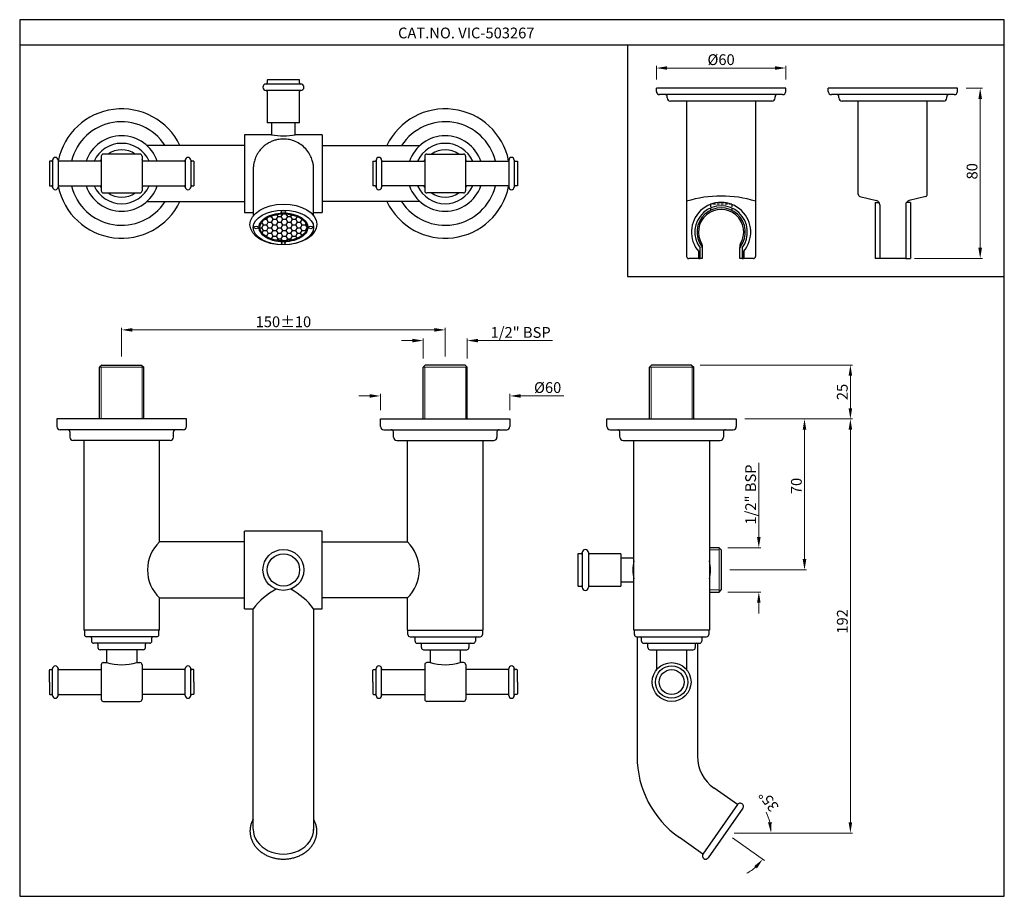
# Model space of a CAD drawing. Units: inches. Extents: x 2222 to 2679, y 340 to 746.
import ezdxf

# ---------------------------------------------------------------- set-up
doc = ezdxf.new("R2010")
doc.units = ezdxf.units.IN
doc.header["$MEASUREMENT"] = 0
doc.linetypes.add('HIDDEN2', pattern=[0.1875, 0.125, -0.0625])
doc.styles.get("Standard").update_dxf_attribs({"font": 'arial.ttf'})
doc.dimstyles.new('STANDARD$0', dxfattribs={"dimtxt": 5, "dimasz": 5, "dimexe": 1, "dimexo": 4, "dimgap": 1.2, "dimtad": 1, "dimzin": 12, "dimdsep": 46, "dimtxsty": 'Standard', "dimcen": 0, "dimclrd": 256, "dimclre": 256, "dimadec": 0, "dimazin": 0, "dimtfac": 1, "dimtofl": 0, "dimtmove": 0, "dimatfit": 1, "dimfxl": 1, "dimtolj": 1, "dimtzin": 0, "dimlwd": 9, "dimlwe": 9, "dimarcsym": 0})

# ---------------------------------------------------------------- blocks, each defined once
blk = doc.blocks.new('*D11')
at = {"lineweight": 9, "transparency": 16777216}
for p, q in [((2269.76, 590.2), (2269.76, 603.5)), ((2419.76, 590.2), (2419.76, 603.5)), ((2274.76, 602.5), (2414.76, 602.5))]:
    blk.add_line(p, q, dxfattribs=at)
at = {"transparency": 16777216}
for points in [[(2274.76, 603.34), (2274.76, 601.67), (2269.76, 602.5)], [(2414.76, 603.34), (2414.76, 601.67), (2419.76, 602.5)]]:
    blk.add_solid(points, dxfattribs=at)
at = {"layer": 'Defpoints', "color": 0, "transparency": 16777216}
for p in [(2419.76, 602.5), (2269.76, 586.2), (2419.76, 586.2)]:
    blk.add_point(p, dxfattribs=at)
at = {"color": 0, "transparency": 16777216, "insert": (2344.76, 606.26), "char_height": 5, "attachment_point": 5}
blk.add_mtext('\\A1;150%%P10', dxfattribs=at)
blk = doc.blocks.new('*D12')
at = {"lineweight": 9, "transparency": 16777216}
for p, q in [((2409.51, 589.2), (2409.51, 598.54)), ((2430.01, 589.2), (2430.01, 598.54)), ((2404.51, 597.54), (2399.51, 597.54)), ((2435.01, 597.54), (2469.46, 597.54))]:
    blk.add_line(p, q, dxfattribs=at)
at = {"transparency": 16777216}
for points in [[(2404.51, 598.37), (2404.51, 596.7), (2409.51, 597.54)], [(2435.01, 598.37), (2435.01, 596.7), (2430.01, 597.54)]]:
    blk.add_solid(points, dxfattribs=at)
at = {"layer": 'Defpoints', "color": 0, "transparency": 16777216}
for p in [(2430.01, 597.54), (2409.51, 585.2), (2430.01, 585.2)]:
    blk.add_point(p, dxfattribs=at)
at = {"color": 0, "transparency": 16777216, "insert": (2454.73, 601.32), "char_height": 5, "attachment_point": 5}
blk.add_mtext('\\A1;1/2" BSP', dxfattribs=at)
blk = doc.blocks.new('*D13')
at = {"lineweight": 9, "transparency": 16777216}
for p, q in [((2384.76, 571.87), (2379.76, 571.87)), ((2389.76, 565.2), (2389.76, 572.87)), ((2449.76, 565.2), (2449.76, 572.87)), ((2454.76, 571.87), (2474.75, 571.87))]:
    blk.add_line(p, q, dxfattribs=at)
at = {"transparency": 16777216}
for points in [[(2384.76, 572.7), (2384.76, 571.04), (2389.76, 571.87)], [(2454.76, 572.7), (2454.76, 571.04), (2449.76, 571.87)]]:
    blk.add_solid(points, dxfattribs=at)
at = {"layer": 'Defpoints', "color": 0, "transparency": 16777216}
for p in [(2449.76, 571.87), (2389.76, 561.2), (2449.76, 561.2)]:
    blk.add_point(p, dxfattribs=at)
at = {"color": 0, "transparency": 16777216, "insert": (2467.26, 575.76), "char_height": 5, "attachment_point": 5}
blk.add_mtext('\\A1;%%C60', dxfattribs=at)
blk = doc.blocks.new('*D14')
at = {"lineweight": 9, "transparency": 16777216}
for p, q in [((2558.73, 561.2), (2587.34, 561.2)), ((2586.34, 556.2), (2586.34, 496.2)), ((2551.73, 491.2), (2587.34, 491.2))]:
    blk.add_line(p, q, dxfattribs=at)
at = {"transparency": 16777216}
for points in [[(2585.5, 556.2), (2587.17, 556.2), (2586.34, 561.2)], [(2585.5, 496.2), (2587.17, 496.2), (2586.34, 491.2)]]:
    blk.add_solid(points, dxfattribs=at)
at = {"layer": 'Defpoints', "color": 0, "transparency": 16777216}
for p in [(2554.73, 561.2), (2547.73, 491.2), (2586.34, 491.2)]:
    blk.add_point(p, dxfattribs=at)
at = {"color": 0, "transparency": 16777216, "insert": (2582.58, 530.11), "char_height": 5, "attachment_point": 5, "rotation": 90}
blk.add_mtext('\\A1;70', dxfattribs=at)
blk = doc.blocks.new('*D15')
at = {"lineweight": 9, "transparency": 16777216}
for p, q in [((2565.16, 506.45), (2565.16, 540.89)), ((2550.73, 501.45), (2566.16, 501.45)), ((2550.73, 480.95), (2566.16, 480.95)), ((2565.16, 475.95), (2565.16, 470.95))]:
    blk.add_line(p, q, dxfattribs=at)
at = {"transparency": 16777216}
for points in [[(2564.33, 506.45), (2565.99, 506.45), (2565.16, 501.45)], [(2564.33, 475.95), (2565.99, 475.95), (2565.16, 480.95)]]:
    blk.add_solid(points, dxfattribs=at)
at = {"layer": 'Defpoints', "color": 0, "transparency": 16777216}
for p in [(2546.73, 501.45), (2546.73, 480.95), (2565.16, 480.95)]:
    blk.add_point(p, dxfattribs=at)
at = {"color": 0, "transparency": 16777216, "insert": (2561.37, 526.17), "char_height": 5, "attachment_point": 5, "rotation": 90}
blk.add_mtext('\\A1;1/2" BSP', dxfattribs=at)
blk = doc.blocks.new('*D16')
at = {"lineweight": 9, "transparency": 16777216}
for p, q in [((2558.73, 561.2), (2608.62, 561.2)), ((2607.62, 374.2), (2607.62, 556.2)), ((2553.73, 369.2), (2608.62, 369.2))]:
    blk.add_line(p, q, dxfattribs=at)
at = {"transparency": 16777216}
for points in [[(2606.78, 556.2), (2608.45, 556.2), (2607.62, 561.2)], [(2606.78, 374.2), (2608.45, 374.2), (2607.62, 369.2)]]:
    blk.add_solid(points, dxfattribs=at)
at = {"layer": 'Defpoints', "color": 0, "transparency": 16777216}
for p in [(2554.73, 561.2), (2607.62, 561.2), (2549.73, 369.2)]:
    blk.add_point(p, dxfattribs=at)
at = {"color": 0, "transparency": 16777216, "insert": (2603.87, 467.33), "char_height": 5, "attachment_point": 5, "rotation": 90}
blk.add_mtext('\\A1;192', dxfattribs=at)
blk = doc.blocks.new('*D17')
at = {"lineweight": 9, "transparency": 16777216}
for p, q in [((2553, 366.9), (2567.84, 356.5)), ((2553.73, 369.2), (2571.85, 369.2))]:
    blk.add_line(p, q, dxfattribs=at)
for start, end in [(13.5968, 27.1937), (297.7612, 311.3581)]:
    blk.add_arc((2549.73, 369.2), 21.12, start, end, dxfattribs=at)
at = {"transparency": 16777216}
for points in [[(2571.08, 374.26), (2569.43, 374.07), (2570.85, 369.2)], [(2563.06, 353.9), (2564.3, 352.79), (2567.02, 357.07)]]:
    blk.add_solid(points, dxfattribs=at)
at = {"layer": 'Defpoints', "color": 0, "transparency": 16777216}
for p in [(2509.3, 397.56), (2525.56, 369.2), (2549.73, 369.2), (2549.73, 369.2), (2569.11, 360.83)]:
    blk.add_point(p, dxfattribs=at)
at = {"color": 0, "transparency": 16777216, "insert": (2569.74, 383.97), "char_height": 5, "attachment_point": 5, "rotation": 126.4312}
blk.add_mtext('\\A1;35°', dxfattribs=at)
blk = doc.blocks.new('*D18')
at = {"lineweight": 9, "transparency": 16777216}
for p, q in [((2537.98, 586.2), (2608.62, 586.2)), ((2607.62, 581.2), (2607.62, 566.2)), ((2558.73, 561.2), (2608.62, 561.2))]:
    blk.add_line(p, q, dxfattribs=at)
at = {"transparency": 16777216}
for points in [[(2606.78, 581.2), (2608.45, 581.2), (2607.62, 586.2)], [(2606.78, 566.2), (2608.45, 566.2), (2607.62, 561.2)]]:
    blk.add_solid(points, dxfattribs=at)
at = {"layer": 'Defpoints', "color": 0, "transparency": 16777216}
for p in [(2533.98, 586.2), (2554.73, 561.2), (2607.62, 561.2)]:
    blk.add_point(p, dxfattribs=at)
at = {"color": 0, "transparency": 16777216, "insert": (2603.87, 573.7), "char_height": 5, "attachment_point": 5, "rotation": 90}
blk.add_mtext('\\A1;25', dxfattribs=at)
blk = doc.blocks.new('*D19')
at = {"lineweight": 9, "transparency": 16777216}
for p, q in [((2661.28, 714.58), (2668.79, 714.58)), ((2667.79, 640.58), (2667.79, 709.58)), ((2637.28, 635.58), (2668.79, 635.58))]:
    blk.add_line(p, q, dxfattribs=at)
at = {"transparency": 16777216}
for points in [[(2666.95, 709.58), (2668.62, 709.58), (2667.79, 714.58)], [(2666.95, 640.58), (2668.62, 640.58), (2667.79, 635.58)]]:
    blk.add_solid(points, dxfattribs=at)
at = {"layer": 'Defpoints', "color": 0, "transparency": 16777216}
for p in [(2657.28, 714.58), (2667.79, 714.58), (2633.28, 635.58)]:
    blk.add_point(p, dxfattribs=at)
at = {"color": 0, "transparency": 16777216, "insert": (2664.03, 676.04), "char_height": 5, "attachment_point": 5, "rotation": 90}
blk.add_mtext('\\A1;80', dxfattribs=at)
blk = doc.blocks.new('*D20')
at = {"lineweight": 9, "transparency": 16777216}
for p, q in [((2517.67, 718.58), (2517.67, 724.92)), ((2522.67, 723.92), (2572.67, 723.92)), ((2577.67, 718.58), (2577.67, 724.92))]:
    blk.add_line(p, q, dxfattribs=at)
at = {"transparency": 16777216}
for points in [[(2522.67, 724.75), (2522.67, 723.09), (2517.67, 723.92)], [(2572.67, 724.75), (2572.67, 723.09), (2577.67, 723.92)]]:
    blk.add_solid(points, dxfattribs=at)
at = {"layer": 'Defpoints', "color": 0, "transparency": 16777216}
for p in [(2577.67, 723.92), (2517.67, 714.58), (2577.67, 714.58)]:
    blk.add_point(p, dxfattribs=at)
at = {"color": 0, "transparency": 16777216, "insert": (2547.67, 727.81), "char_height": 5, "attachment_point": 5}
blk.add_mtext('\\A1;%%C60', dxfattribs=at)

msp = doc.modelspace()

# ---------------------------------------------------------------- hatches: boundary and pattern name
h = msp.add_hatch()
h.set_pattern_fill('HONEY', color=256, scale=12)
h.set_pattern_definition([(0, (0, 484.8924), (2.25, 1.2990381), [1.5, -3]), (120, (0, 484.8924), (-2.25, 1.2990381), [1.5, -3]), (60, (0, 484.8924), (5e-16, 2.5980762), [-3, 1.5])])
edge = h.paths.add_edge_path()
edge.add_ellipse((2344.763, 650.001), major_axis=(-10.875, 0), ratio=0.5735764, start_angle=0, end_angle=360)

# ---------------------------------------------------------------- linework, layer by layer
for p, q in [((2222.488, 734.724), (2678.977, 734.724)), ((2504.294, 734.724), (2504.294, 627.312)), ((2337.263, 718.251), (2337.263, 717.001)), ((2352.013, 718.501), (2337.513, 718.501)), ((2352.263, 717.001), (2352.263, 718.251)), ((2352.763, 716.501), (2336.763, 716.501)), ((2352.763, 713.501), (2336.763, 713.501)), ((2337.263, 713.001), (2337.263, 698.501)), ((2352.263, 698.501), (2352.263, 713.001)), ((2577.675, 714.584), (2517.675, 714.584)), ((2517.675, 713.084), (2517.675, 714.584)), ((2577.675, 713.084), (2577.675, 714.584)), ((2657.285, 714.584), (2597.285, 714.584)), ((2597.285, 713.084), (2597.285, 714.584)), ((2657.285, 713.084), (2657.285, 714.584)), ((2576.175, 711.584), (2519.175, 711.584)), ((2522.675, 710.084), (2522.675, 710.584)), ((2571.175, 708.584), (2524.175, 708.584)), ((2531.675, 708.584), (2531.675, 636.584)), ((2563.675, 708.584), (2563.675, 636.584)), ((2572.675, 710.084), (2572.675, 710.584)), ((2655.785, 711.584), (2598.785, 711.584)), ((2602.285, 710.084), (2602.285, 710.584)), ((2650.785, 708.584), (2603.785, 708.584)), ((2611.285, 665.368), (2611.285, 708.584)), ((2643.285, 665.368), (2643.285, 708.584)), ((2652.285, 710.084), (2652.285, 710.584)), ((2352.263, 698.501), (2337.263, 698.501)), ((2339.263, 698.501), (2339.263, 693.001)), ((2350.263, 693.001), (2350.263, 698.501)), ((2339.263, 693.001), (2326.763, 693.001)), ((2326.763, 693.001), (2326.763, 657.001)), ((2362.763, 693.001), (2350.263, 693.001)), ((2362.763, 693.001), (2362.763, 657.001)), ((2326.763, 688.001), (2281.478, 688.001)), ((2362.751, 688.001), (2408.036, 688.001)), ((2236.263, 680.751), (2236.263, 669.251)), ((2237.263, 680.751), (2236.263, 680.751)), ((2237.763, 681.251), (2237.763, 668.751)), ((2240.263, 681.251), (2240.263, 668.751)), ((2260.263, 680.751), (2240.763, 680.751)), ((2260.263, 683.001), (2260.263, 667.001)), ((2278.263, 684.001), (2261.263, 684.001)), ((2279.263, 683.001), (2279.263, 667.001)), ((2298.763, 680.751), (2279.263, 680.751)), ((2299.263, 681.251), (2299.263, 668.751)), ((2301.763, 681.251), (2301.763, 668.751)), ((2303.263, 680.751), (2302.263, 680.751)), ((2303.263, 680.751), (2303.263, 669.251)), ((2386.251, 680.751), (2386.251, 669.251)), ((2386.251, 680.751), (2387.251, 680.751)), ((2387.751, 681.251), (2387.751, 668.751)), ((2390.251, 681.251), (2390.251, 668.751)), ((2390.751, 680.751), (2410.251, 680.751)), ((2410.251, 683.001), (2410.251, 667.001)), ((2411.251, 684.001), (2428.251, 684.001)), ((2429.251, 683.001), (2429.251, 667.001)), ((2429.251, 680.751), (2448.751, 680.751)), ((2449.251, 681.251), (2449.251, 668.751)), ((2451.751, 681.251), (2451.751, 668.751)), ((2452.251, 680.751), (2453.251, 680.751)), ((2453.251, 680.751), (2453.251, 669.251)), ((2236.263, 669.251), (2237.263, 669.251)), ((2240.763, 669.251), (2260.263, 669.251)), ((2279.263, 669.251), (2298.763, 669.251)), ((2302.263, 669.251), (2303.263, 669.251)), ((2387.251, 669.251), (2386.251, 669.251)), ((2410.251, 669.251), (2390.751, 669.251)), ((2448.751, 669.251), (2429.251, 669.251)), ((2453.251, 669.251), (2452.251, 669.251)), ((2261.263, 666.001), (2278.263, 666.001)), ((2281.498, 662.001), (2326.763, 662.001)), ((2408.017, 662.001), (2362.751, 662.001)), ((2428.251, 666.001), (2411.251, 666.001)), ((2612.046, 664.397), (2619.762, 662.501)), ((2642.523, 664.397), (2634.807, 662.501)), ((2619.035, 661.596), (2619.035, 635.584)), ((2619.035, 661.596), (2620.995, 661.596)), ((2621.285, 660.558), (2621.285, 635.584)), ((2633.285, 660.558), (2633.285, 635.584)), ((2635.535, 661.596), (2633.575, 661.596)), ((2635.535, 661.596), (2635.535, 635.584)), ((2326.763, 657.001), (2330.763, 657.001)), ((2358.763, 657.001), (2362.763, 657.001)), ((2537.925, 635.584), (2537.925, 640.503)), ((2538.924, 641.778), (2538.925, 640.503)), ((2538.925, 640.503), (2538.925, 635.584)), ((2556.425, 641.778), (2556.425, 640.503)), ((2556.425, 635.584), (2556.425, 640.503)), ((2557.425, 640.503), (2557.425, 635.584)), ((2537.175, 635.584), (2532.675, 635.584)), ((2537.175, 638.968), (2537.175, 635.584)), ((2537.275, 635.584), (2537.275, 638.851)), ((2537.275, 635.584), (2537.925, 635.584)), ((2538.925, 635.584), (2537.925, 635.584)), ((2557.425, 635.584), (2556.425, 635.584)), ((2557.425, 635.584), (2558.075, 635.584)), ((2558.075, 638.851), (2558.075, 635.584)), ((2558.175, 638.968), (2558.175, 635.584)), ((2562.675, 635.584), (2558.175, 635.584)), ((2621.285, 635.584), (2619.035, 635.584)), ((2633.285, 635.584), (2621.285, 635.584)), ((2633.285, 635.584), (2635.535, 635.584)), ((2504.294, 627.312), (2678.977, 627.312)), ((2260.513, 586.201), (2259.513, 585.201)), ((2259.513, 561.201), (2259.513, 585.201)), ((2260.513, 586.201), (2279.013, 586.201)), ((2279.013, 586.201), (2280.013, 585.201)), ((2280.013, 561.201), (2280.013, 585.201)), ((2410.513, 586.201), (2409.513, 585.201)), ((2409.513, 561.201), (2409.513, 585.201)), ((2429.013, 586.201), (2410.513, 586.201)), ((2429.013, 586.201), (2430.013, 585.201)), ((2430.013, 561.201), (2430.013, 585.201)), ((2515.477, 586.201), (2514.477, 585.201)), ((2514.477, 561.201), (2514.477, 585.201)), ((2533.977, 586.201), (2515.477, 586.201)), ((2533.977, 586.201), (2534.977, 585.201)), ((2534.977, 561.201), (2534.977, 585.201)), ((2239.763, 561.201), (2239.763, 557.701)), ((2299.763, 561.201), (2239.763, 561.201)), ((2299.763, 557.701), (2299.763, 561.201)), ((2389.763, 557.701), (2389.763, 561.201)), ((2389.763, 561.201), (2449.763, 561.201)), ((2449.763, 561.201), (2449.763, 557.701)), ((2494.727, 557.701), (2494.727, 561.201)), ((2494.727, 561.201), (2554.727, 561.201)), ((2554.727, 561.201), (2554.727, 557.701)), ((2298.263, 556.201), (2241.263, 556.201)), ((2245.763, 555.201), (2245.763, 552.701)), ((2293.763, 552.701), (2293.763, 555.201)), ((2391.263, 556.201), (2448.263, 556.201)), ((2395.763, 552.701), (2395.763, 555.201)), ((2443.763, 555.201), (2443.763, 552.701)), ((2496.227, 556.201), (2553.227, 556.201)), ((2500.727, 552.701), (2500.727, 555.201)), ((2548.727, 555.201), (2548.727, 552.701)), ((2292.263, 551.201), (2247.263, 551.201)), ((2252.263, 551.201), (2252.263, 463.201)), ((2287.263, 504.201), (2287.263, 551.201)), ((2397.263, 551.201), (2442.263, 551.201)), ((2402.263, 504.201), (2402.263, 551.201)), ((2437.263, 551.201), (2437.263, 463.201)), ((2502.227, 551.201), (2547.227, 551.201)), ((2507.227, 463.201), (2507.227, 551.201)), ((2542.227, 551.201), (2542.227, 463.201)), ((2362.763, 509.201), (2326.763, 509.201)), ((2326.763, 473.201), (2326.763, 509.201)), ((2362.763, 473.201), (2362.763, 509.201)), ((2326.763, 504.201), (2287.263, 504.201)), ((2362.763, 504.201), (2402.263, 504.201)), ((2481.227, 498.451), (2481.227, 483.951)), ((2482.727, 498.701), (2481.477, 498.701)), ((2483.227, 499.201), (2483.227, 483.201)), ((2486.227, 499.201), (2486.227, 483.201)), ((2501.227, 498.701), (2486.727, 498.701)), ((2501.227, 498.701), (2501.227, 483.701)), ((2546.727, 501.451), (2542.228, 501.451)), ((2547.727, 500.451), (2546.727, 501.451)), ((2547.727, 500.451), (2547.727, 481.951)), ((2507.228, 496.701), (2501.227, 496.701)), ((2501.227, 485.701), (2507.228, 485.701)), ((2481.477, 483.701), (2482.727, 483.701)), ((2486.727, 483.701), (2501.227, 483.701)), ((2542.228, 480.951), (2546.727, 480.951)), ((2546.727, 480.951), (2547.727, 481.951)), ((2287.263, 478.201), (2326.763, 478.201)), ((2287.263, 463.201), (2287.263, 478.201)), ((2402.263, 478.201), (2362.763, 478.201)), ((2402.263, 463.201), (2402.263, 478.201)), ((2326.763, 473.201), (2330.763, 473.201)), ((2330.763, 370.922), (2330.763, 473.201)), ((2358.755, 473.212), (2358.755, 370.525)), ((2358.763, 473.201), (2362.763, 473.201)), ((2287.263, 463.201), (2252.263, 463.201)), ((2252.513, 463.201), (2252.513, 461.201)), ((2287.013, 461.201), (2287.013, 463.201)), ((2402.263, 463.201), (2437.263, 463.201)), ((2402.513, 461.201), (2402.513, 463.201)), ((2437.013, 463.201), (2437.013, 461.201)), ((2542.227, 463.201), (2507.227, 463.201)), ((2507.477, 461.201), (2507.477, 463.201)), ((2541.977, 463.201), (2541.977, 461.201)), ((2286.013, 460.201), (2253.513, 460.201)), ((2255.763, 459.701), (2255.763, 458.201)), ((2282.763, 457.201), (2256.763, 457.201)), ((2258.763, 456.701), (2258.763, 455.201)), ((2280.763, 455.201), (2280.763, 456.701)), ((2283.763, 458.201), (2283.763, 459.701)), ((2403.513, 460.201), (2436.013, 460.201)), ((2405.763, 458.201), (2405.763, 459.701)), ((2406.763, 457.201), (2432.763, 457.201)), ((2408.763, 455.201), (2408.763, 456.701)), ((2430.763, 456.701), (2430.763, 455.201)), ((2433.763, 459.701), (2433.763, 458.201)), ((2508.477, 460.201), (2540.977, 460.201)), ((2508.727, 460.194), (2508.728, 404.772)), ((2510.727, 458.201), (2510.727, 459.701)), ((2511.727, 457.201), (2537.727, 457.201)), ((2513.727, 455.201), (2513.727, 456.701)), ((2535.727, 456.701), (2535.727, 455.201)), ((2536.728, 457.199), (2536.728, 404.777)), ((2538.727, 459.701), (2538.727, 458.201)), ((2279.763, 454.201), (2259.763, 454.201)), ((2262.763, 454.201), (2262.763, 448.201)), ((2276.763, 454.201), (2276.763, 448.201)), ((2409.763, 454.201), (2429.763, 454.201)), ((2412.763, 454.201), (2412.763, 448.201)), ((2426.763, 454.201), (2426.763, 448.201)), ((2514.727, 454.201), (2534.727, 454.201)), ((2517.727, 454.201), (2517.727, 445.201)), ((2531.727, 445.204), (2531.727, 454.201)), ((2261.263, 448.201), (2262.763, 448.201)), ((2276.763, 448.201), (2278.263, 448.201)), ((2412.763, 448.201), (2411.263, 448.201)), ((2428.263, 448.201), (2426.763, 448.201)), ((2236.263, 439.201), (2236.263, 444.701)), ((2236.513, 444.951), (2237.263, 444.951)), ((2237.763, 432.951), (2237.763, 445.451)), ((2240.263, 445.451), (2240.263, 445.451)), ((2240.263, 432.951), (2240.263, 445.451)), ((2240.763, 444.951), (2260.263, 444.951)), ((2260.263, 447.201), (2260.263, 431.201)), ((2279.263, 447.201), (2279.263, 431.201)), ((2298.763, 444.951), (2279.263, 444.951)), ((2299.263, 445.451), (2299.263, 445.451)), ((2299.263, 432.951), (2299.263, 445.451)), ((2301.763, 432.951), (2301.763, 445.451)), ((2303.013, 444.951), (2302.263, 444.951)), ((2303.263, 439.201), (2303.263, 444.701)), ((2386.263, 439.201), (2386.263, 444.701)), ((2386.513, 444.951), (2387.263, 444.951)), ((2387.763, 432.951), (2387.763, 445.451)), ((2390.263, 445.451), (2390.263, 445.451)), ((2390.263, 432.951), (2390.263, 445.451)), ((2390.763, 444.951), (2410.263, 444.951)), ((2410.263, 447.201), (2410.263, 431.201)), ((2429.263, 447.201), (2429.263, 431.201)), ((2448.763, 444.951), (2429.263, 444.951)), ((2449.263, 445.451), (2449.263, 445.451)), ((2449.263, 432.951), (2449.263, 445.451)), ((2451.763, 432.951), (2451.763, 445.451)), ((2453.013, 444.951), (2452.263, 444.951)), ((2453.263, 439.201), (2453.263, 444.701)), ((2236.263, 439.201), (2236.263, 433.701)), ((2303.263, 439.201), (2303.263, 433.701)), ((2386.263, 439.201), (2386.263, 433.701)), ((2453.263, 439.201), (2453.263, 433.701)), ((2236.513, 433.451), (2237.263, 433.451)), ((2240.263, 432.951), (2240.263, 432.951)), ((2240.763, 433.451), (2260.263, 433.451)), ((2261.263, 430.201), (2278.263, 430.201)), ((2298.763, 433.451), (2279.263, 433.451)), ((2299.263, 432.951), (2299.263, 432.951)), ((2303.013, 433.451), (2302.263, 433.451)), ((2386.513, 433.451), (2387.263, 433.451)), ((2390.263, 432.951), (2390.263, 432.951)), ((2390.763, 433.451), (2410.263, 433.451)), ((2428.263, 430.201), (2411.263, 430.201)), ((2448.763, 433.451), (2429.263, 433.451)), ((2449.263, 432.951), (2449.263, 432.951)), ((2453.013, 433.451), (2452.263, 433.451)), ((2555.3, 382.39), (2544.392, 390.041)), ((2555.3, 382.39), (2539.24, 359.454)), ((2557.758, 380.669), (2541.697, 357.733)), ((2539.24, 359.454), (2528.325, 367.104))]:
    msp.add_line(p, q)
at = {"color": 3, "linetype": 'HIDDEN2', "ltscale": 10}
for p, q in [((2542.775, 660.834), (2542.775, 657.855)), ((2552.575, 660.834), (2542.775, 660.834)), ((2552.575, 660.834), (2552.575, 657.855))]:
    msp.add_line(p, q, dxfattribs=at)
at = {"lineweight": 5}
for p, q in [((2259.513, 585.201), (2280.013, 585.201)), ((2260.263, 561.201), (2260.263, 585.201)), ((2279.263, 561.201), (2279.263, 585.201)), ((2430.013, 585.201), (2409.513, 585.201)), ((2410.263, 561.201), (2410.263, 585.201)), ((2429.263, 561.201), (2429.263, 585.201)), ((2534.977, 585.201), (2514.477, 585.201)), ((2515.227, 561.201), (2515.227, 585.201)), ((2534.227, 561.201), (2534.227, 585.201)), ((2546.727, 500.451), (2542.228, 500.451)), ((2546.727, 501.451), (2546.727, 480.951)), ((2542.228, 481.951), (2546.727, 481.951))]:
    msp.add_line(p, q, dxfattribs=at)
msp.add_lwpolyline([(2222.488, 746.34), (2222.488, 339.849), (2678.977, 339.849), (2678.977, 746.34)], close=True)
for centre, radius in [((2344.763, 491.201), 9.5), ((2344.763, 491.201), 7.5), ((2524.727, 439.201), 9), ((2524.727, 439.201), 7.5), ((2524.727, 439.201), 5.75)]:
    msp.add_circle(centre, radius)
for centre, radius, start, end in [((2336.763, 717.001), 0.5, 270, 0), ((2337.513, 718.251), 0.25, 90, 180), ((2352.013, 718.251), 0.25, 0, 90), ((2352.763, 717.001), 0.5, 180, 270), ((2336.763, 715.001), 1.5, 90, 270), ((2336.763, 713.001), 0.5, 0, 90), ((2352.763, 713.001), 0.5, 90, 180), ((2352.763, 715.001), 1.5, 270, 90), ((2519.175, 713.084), 1.5, 180, 270), ((2576.175, 713.084), 1.5, 270, 0), ((2598.785, 713.084), 1.5, 180, 270), ((2655.785, 713.084), 1.5, 270, 0), ((2521.675, 710.584), 1, 0, 90), ((2524.175, 710.084), 1.5, 180, 270), ((2571.175, 710.084), 1.5, 270, 0), ((2573.675, 710.584), 1, 90, 180), ((2601.285, 710.584), 1, 0, 90), ((2603.785, 710.084), 1.5, 180, 270), ((2650.785, 710.084), 1.5, 270, 0), ((2653.285, 710.584), 1, 90, 180), ((2269.763, 675.001), 30, 25.67929, 168.55215), ((2419.751, 675.001), 30, 11.44785, 154.32071), ((2269.763, 675.001), 24, 32.79717, 166.13805), ((2419.751, 675.001), 24, 13.86195, 147.20283), ((2269.763, 675.001), 17.5, 19.18209, 160.81791), ((2344.763, 720.26), 27.808, 258.59307, 281.40693), ((2419.751, 675.001), 17.5, 19.18209, 160.81791), ((2269.763, 675.001), 14, 24.24971, 155.75029), ((2269.763, 675.001), 11, 54.9032, 125.0968), ((2419.751, 675.001), 14, 24.24971, 155.75029), ((2419.751, 675.001), 11, 54.9032, 125.0968), ((2237.263, 681.251), 0.5, 270, 0), ((2239.013, 681.251), 1.25, 0, 180), ((2240.763, 681.251), 0.5, 180, 270), ((2269.763, 675.001), 11.5, 145.70437, 150.00187), ((2261.263, 683.001), 1, 90, 180), ((2278.263, 683.001), 1, 0, 90), ((2269.763, 675.001), 11.5, 29.99812, 34.29562), ((2298.763, 681.251), 0.5, 270, 0), ((2300.513, 681.251), 1.25, 0, 180), ((2302.263, 681.251), 0.5, 180, 270), ((2387.251, 681.251), 0.5, 270, 0), ((2389.001, 681.251), 1.25, 0, 180), ((2390.751, 681.251), 0.5, 180, 270), ((2419.751, 675.001), 11.5, 145.70438, 150.00188), ((2411.251, 683.001), 1, 90, 180), ((2428.251, 683.001), 1, 0, 90), ((2419.751, 675.001), 11.5, 29.99813, 34.29563), ((2448.751, 681.251), 0.5, 270, 0), ((2450.501, 681.251), 1.25, 0, 180), ((2452.251, 681.251), 0.5, 180, 270), ((2237.263, 668.751), 0.5, 0, 90), ((2239.013, 668.751), 1.25, 180, 0), ((2240.763, 668.751), 0.5, 90, 180), ((2269.763, 675.001), 30, 191.44785, 334.32071), ((2269.763, 675.001), 24, 193.86195, 327.20283), ((2269.763, 675.001), 17.5, 199.18209, 340.81791), ((2269.763, 675.001), 14, 204.24971, 335.75029), ((2269.763, 675.001), 11.5, 210.00375, 214.30125), ((2261.263, 667.001), 1, 180, 270), ((2278.263, 667.001), 1, 270, 0), ((2269.763, 675.001), 11.5, 325.69875, 329.99625), ((2298.763, 668.751), 0.5, 0, 90), ((2300.513, 668.751), 1.25, 180, 0), ((2302.263, 668.751), 0.5, 90, 180), ((2387.251, 668.751), 0.5, 0, 90), ((2389.001, 668.751), 1.25, 180, 0), ((2390.751, 668.751), 0.5, 90, 180), ((2419.751, 675.001), 30, 205.67929, 348.55215), ((2419.751, 675.001), 24, 212.79717, 346.13805), ((2419.751, 675.001), 17.5, 199.18209, 340.81791), ((2419.751, 675.001), 14, 204.24971, 335.75029), ((2419.751, 675.001), 11.5, 210.00375, 214.30125), ((2411.251, 667.001), 1, 180, 270), ((2428.251, 667.001), 1, 270, 0), ((2419.751, 675.001), 11.5, 325.69875, 329.99625), ((2448.751, 668.751), 0.5, 0, 90), ((2450.501, 668.751), 1.25, 180, 0), ((2452.251, 668.751), 0.5, 90, 180), ((2269.763, 675.001), 11, 234.9032, 305.0968), ((2419.751, 675.001), 11, 234.9032, 305.0968), ((2547.675, 611.42), 53.163, 72.48477, 107.51523), ((2612.285, 665.368), 1, 180, 256.19441), ((2619.285, 660.558), 2, 0, 76.19441), ((2635.285, 660.558), 2, 103.80559, 180), ((2642.285, 665.368), 1, 283.80559, 0), ((2547.675, 647.846), 13.75, 319.14466, 220.85534), ((2547.675, 647.846), 12.206, 323.0171, 216.9829), ((2547.675, 647.846), 11.207, 323.0171, 216.9829), ((2547.675, 647.846), 10.5, 327.98422, 212.01578), ((2537.918, 641.746), 1.006, 1.83574, 32.0056), ((2557.431, 641.746), 1.006, 147.9944, 178.16426), ((2532.675, 636.584), 1, 180, 270), ((2562.675, 636.584), 1, 270, 0), ((2241.263, 557.701), 1.5, 180, 270), ((2298.263, 557.701), 1.5, 270, 0), ((2391.263, 557.701), 1.5, 180, 270), ((2448.263, 557.701), 1.5, 270, 0), ((2496.227, 557.701), 1.5, 180, 270), ((2553.227, 557.701), 1.5, 270, 0), ((2244.763, 555.201), 1, 0, 90), ((2247.263, 552.701), 1.5, 180, 270), ((2292.263, 552.701), 1.5, 270, 0), ((2294.763, 555.201), 1, 90, 180), ((2394.763, 555.201), 1, 0, 90), ((2397.263, 552.701), 1.5, 180, 270), ((2442.263, 552.701), 1.5, 270, 0), ((2444.763, 555.201), 1, 90, 180), ((2499.727, 555.201), 1, 0, 90), ((2502.227, 552.701), 1.5, 180, 270), ((2547.227, 552.701), 1.5, 270, 0), ((2549.727, 555.201), 1, 90, 180), ((2299.855, 491.201), 18.099, 134.08678, 225.91322), ((2389.671, 491.201), 18.099, 314.08678, 45.91322), ((2481.477, 498.451), 0.25, 90, 180), ((2482.727, 499.201), 0.5, 270, 0), ((2484.727, 499.201), 1.5, 0, 180), ((2486.727, 499.201), 0.5, 180, 270), ((2524.727, 491.201), 18, 166.46063, 193.53375), ((2524.727, 491.201), 18, 346.46625, 13.53937), ((2481.477, 483.951), 0.25, 180, 270), ((2355.623, 454.622), 31.036, 117.30753, 143.22783), ((2333.902, 454.622), 31.036, 36.77217, 62.69247), ((2482.727, 483.201), 0.5, 0, 90), ((2484.727, 483.201), 1.5, 180, 0), ((2486.727, 483.201), 0.5, 90, 180), ((2253.513, 461.201), 1, 180, 270), ((2286.013, 461.201), 1, 270, 0), ((2403.513, 461.201), 1, 180, 270), ((2436.013, 461.201), 1, 270, 0), ((2508.477, 461.201), 1, 180, 270), ((2540.977, 461.201), 1, 270, 0), ((2255.263, 459.701), 0.5, 0, 90), ((2256.763, 458.201), 1, 180, 270), ((2258.263, 456.701), 0.5, 0, 90), ((2281.263, 456.701), 0.5, 90, 180), ((2282.763, 458.201), 1, 270, 0), ((2284.263, 459.701), 0.5, 90, 180), ((2405.263, 459.701), 0.5, 0, 90), ((2406.763, 458.201), 1, 180, 270), ((2408.263, 456.701), 0.5, 0, 90), ((2431.263, 456.701), 0.5, 90, 180), ((2432.763, 458.201), 1, 270, 0), ((2434.263, 459.701), 0.5, 90, 180), ((2510.227, 459.701), 0.5, 0, 90), ((2511.727, 458.201), 1, 180, 270), ((2513.227, 456.701), 0.5, 0, 90), ((2536.227, 456.701), 0.5, 90, 180), ((2537.727, 458.201), 1, 270, 0), ((2539.227, 459.701), 0.5, 90, 180), ((2259.763, 455.201), 1, 180, 270), ((2279.763, 455.201), 1, 270, 0), ((2409.763, 455.201), 1, 180, 270), ((2429.763, 455.201), 1, 270, 0), ((2514.727, 455.201), 1, 180, 270), ((2534.727, 455.201), 1, 270, 0), ((2261.263, 447.201), 1, 90, 180), ((2269.763, 472.201), 25, 253.7398, 286.2602), ((2278.263, 447.201), 1, 0, 90), ((2411.263, 447.201), 1, 90, 180), ((2419.763, 472.201), 25, 253.7398, 286.2602), ((2428.263, 447.201), 1, 0, 90), ((2236.513, 444.701), 0.25, 90, 180), ((2237.263, 445.451), 0.5, 270, 0), ((2239.013, 445.451), 1.25, 0, 180), ((2240.763, 445.451), 0.5, 180, 270), ((2298.763, 445.451), 0.5, 270, 0), ((2300.513, 445.451), 1.25, 360, 180), ((2302.263, 445.451), 0.5, 180, 270), ((2303.013, 444.701), 0.25, 0, 90), ((2386.513, 444.701), 0.25, 90, 180), ((2387.263, 445.451), 0.5, 270, 0), ((2389.013, 445.451), 1.25, 0, 180), ((2390.763, 445.451), 0.5, 180, 270), ((2448.763, 445.451), 0.5, 270, 0), ((2450.513, 445.451), 1.25, 360, 180), ((2452.263, 445.451), 0.5, 180, 270), ((2453.013, 444.701), 0.25, 0, 90), ((2236.513, 433.701), 0.25, 180, 270), ((2303.013, 433.701), 0.25, 270, 0), ((2386.513, 433.701), 0.25, 180, 270), ((2453.013, 433.701), 0.25, 270, 0), ((2237.263, 432.951), 0.5, 360, 90), ((2239.013, 432.951), 1.25, 180, 0), ((2240.763, 432.951), 0.5, 90, 180), ((2261.263, 431.201), 1, 180, 270), ((2278.263, 431.201), 1, 270, 0), ((2298.763, 432.951), 0.5, 0, 90), ((2300.513, 432.951), 1.25, 180, 0), ((2302.263, 432.951), 0.5, 90, 180), ((2387.263, 432.951), 0.5, 360, 90), ((2389.013, 432.951), 1.25, 180, 0), ((2390.763, 432.951), 0.5, 90, 180), ((2411.263, 431.201), 1, 180, 270), ((2428.263, 431.201), 1, 270, 0), ((2448.763, 432.951), 0.5, 0, 90), ((2450.513, 432.951), 1.25, 180, 0), ((2452.263, 432.951), 0.5, 90, 180), ((2554.728, 404.772), 46, 180.00011, 234.97286), ((2554.728, 404.777), 18, 180, 234.95492), ((2556.529, 381.529), 1.5, 325, 145), ((2540.469, 358.593), 1.5, 145, 325)]:
    msp.add_arc(centre, radius, start, end)
for centre, major_axis, ratio in [((2344.763, 651.347), (15.5, 0.118), 0.6105907), ((2344.763, 650.001), (-14, 0), 0.5735764), ((2344.763, 657.256), (-1, 0), 0.5735764), ((2344.763, 650.001), (-10.875, 0), 0.5735764), ((2332.113, 650.001), (-1, 0), 0.5735764), ((2357.413, 650.001), (-1, 0), 0.5735764)]:
    msp.add_ellipse(centre, major_axis=major_axis, ratio=ratio)
at = {"extrusion": (0, 0, -1)}
msp.add_ellipse((2344.763, 642.745), major_axis=(-1, 0), ratio=0.5735764, dxfattribs=at)
for centre, major_axis, ratio, start_param, end_param in [((2537.925, 640.503), (1, 0), 0.9971576, 0, 0.6468418), ((2344.763, 370.922), (-14, 0), 0.819152, -0.0000982, 3.1415927)]:
    msp.add_ellipse(centre, major_axis=major_axis, ratio=ratio, start_param=start_param, end_param=end_param)
at = {"color": 155, "linetype": 'Continuous', "lineweight": 35}
msp.add_ellipse((2557.425, 640.503), major_axis=(1, 0), ratio=0.9971576, start_param=2.4947509, end_param=3.1415927, dxfattribs=at)
for points, knots in [([(2358.763, 655.365), (2358.763, 655.958), (2358.763, 658.002), (2358.763, 661.413), (2358.763, 665.555), (2358.763, 668.929), (2358.762, 671.612), (2358.761, 673.722), (2358.758, 675.295), (2358.754, 676.411), (2358.749, 677.173), (2358.739, 677.669), (2358.729, 677.995), (2358.673, 678.615), (2358.585, 679.267), (2358.423, 680.115), (2358.048, 681.541), (2357.239, 683.545), (2355.682, 685.934), (2353.535, 688.052), (2351.005, 689.645), (2348.323, 690.636), (2345.556, 691.069), (2343.173, 690.97), (2341.163, 690.564), (2339.509, 690.02), (2337.83, 689.214), (2336.24, 688.163), (2334.845, 686.936), (2333.703, 685.638), (2332.806, 684.334), (2332.126, 683.076), (2331.632, 681.905), (2331.287, 680.843), (2331.06, 679.912), (2330.922, 679.14), (2330.846, 678.544), (2330.8, 678.016), (2330.787, 677.691), (2330.779, 677.301), (2330.773, 676.727), (2330.769, 675.957), (2330.767, 674.963), (2330.765, 673.555), (2330.764, 671.587), (2330.763, 668.91), (2330.763, 665.542), (2330.763, 661.407), (2330.763, 657.996), (2330.763, 655.95), (2330.763, 655.354)], [0, 0, 0, 0, 0.0177361, 0.0611459, 0.1020786, 0.1403317, 0.1751922, 0.2066585, 0.2378726, 0.2648197, 0.2874588, 0.3085568, 0.3241008, 0.3314592, 0.3384462, 0.345782, 0.3541912, 0.3746345, 0.3984891, 0.423683, 0.4480165, 0.4713073, 0.4933712, 0.5163233, 0.5294027, 0.5436134, 0.5589257, 0.5749711, 0.5902276, 0.60437, 0.6173032, 0.6289795, 0.6393897, 0.6484717, 0.6562732, 0.6632835, 0.6701508, 0.6774496, 0.6901341, 0.7065761, 0.7274062, 0.746831, 0.7689248, 0.79367, 0.8249984, 0.859747, 0.8979141, 0.9387845, 0.9821597, 1, 1, 1, 1]), ([(2333.463, 650.001), (2333.463, 649.501), (2333.557, 649.002), (2333.923, 648.04), (2334.194, 647.576), (2335.287, 646.206), (2336.386, 645.399), (2339.059, 644.153), (2340.633, 643.714), (2343.953, 643.281), (2345.695, 643.286), (2349.007, 643.74), (2350.573, 644.189), (2353.223, 645.453), (2354.308, 646.267), (2355.501, 647.806), (2355.82, 648.457), (2356.116, 649.804), (2356.09, 650.498), (2355.695, 651.831), (2355.329, 652.47), (2354.316, 653.64), (2353.668, 654.172), (2351.818, 655.301), (2350.496, 655.825), (2347.606, 656.516), (2346.039, 656.684), (2342.92, 656.639), (2341.37, 656.425), (2338.542, 655.649), (2337.266, 655.087), (2335.199, 653.689), (2334.406, 652.853), (2333.627, 651.314), (2333.463, 650.658), (2333.463, 650.001)], [0, 0, 0, 0, 0.2146667, 0.2146667, 0.4293335, 0.4293335, 0.8880972, 0.8880972, 1.346861, 1.346861, 1.8056248, 1.8056248, 2.2643886, 2.2643886, 2.7231524, 2.7231524, 3.0163914, 3.0163914, 3.3096304, 3.3096304, 3.6028694, 3.6028694, 3.8961083, 3.8961083, 4.3169908, 4.3169908, 4.7378732, 4.7378732, 5.1587556, 5.1587556, 5.579638, 5.579638, 6.0005205, 6.0005205, 6.2831853, 6.2831853, 6.2831853, 6.2831853]), ([(2330.751, 375.615), (2330.716, 375.553), (2330.419, 375.016), (2329.943, 373.974), (2329.489, 372.45), (2329.257, 370.895), (2329.25, 369.331), (2329.466, 367.781), (2329.9, 366.266), (2330.547, 364.808), (2331.396, 363.425), (2332.438, 362.137), (2333.657, 360.962), (2335.038, 359.916), (2336.559, 359.016), (2338.201, 358.275), (2339.937, 357.703), (2341.744, 357.309), (2343.596, 357.099), (2345.465, 357.075), (2347.325, 357.239), (2349.149, 357.589), (2350.911, 358.119), (2352.586, 358.824), (2354.148, 359.694), (2355.575, 360.716), (2356.844, 361.877), (2357.937, 363.158), (2358.836, 364.541), (2359.527, 366.004), (2360.003, 367.523), (2360.225, 368.886), (2360.263, 369.734), (2360.263, 370.061)], [0, 0, 0, 0, 0.0044208, 0.0379567, 0.0713364, 0.1045729, 0.1377043, 0.1707874, 0.2038664, 0.2370027, 0.2702438, 0.3036155, 0.3371216, 0.3707485, 0.4044732, 0.4382706, 0.4721189, 0.5060016, 0.539908, 0.5738324, 0.6077723, 0.6417263, 0.6756918, 0.709663, 0.7436288, 0.7775709, 0.8114632, 0.8452735, 0.878968, 0.9125187, 0.9459133, 0.9791624, 1, 1, 1, 1]), ([(2360.263, 370.061), (2360.263, 370.355), (2360.23, 371.167), (2360.028, 372.49), (2359.572, 374), (2359.1, 375.028), (2358.807, 375.557), (2358.774, 375.617)], [0, 0, 0, 0, 0.1530358, 0.4234926, 0.6940791, 0.965178, 1, 1, 1, 1])]:
    msp.add_open_spline(points, degree=3, knots=knots)
for points in [[(2517.727, 445.201), (2517.724, 444.866), (2517.53, 444.605)], [(2531.927, 444.602), (2531.73, 444.868), (2531.727, 445.201)]]:
    msp.add_open_spline(points, degree=2)

# ---------------------------------------------------------------- texts
at = {"insert": (2397.903, 742.676), "char_height": 5, "attachment_point": 1}
msp.add_mtext_dynamic_manual_height_columns('CAT.NO. VIC-503267', width=121.48068, gutter_width=1, heights=[0], dxfattribs=at)

# ---------------------------------------------------------------- dimensions: what is measured, and where the dimension line sits
dim = msp.add_linear_dim(base=(2577.675, 723.921), p1=(2517.675, 714.584), p2=(2577.675, 714.584), angle=180, text='%%C<>', dimstyle='STANDARD$0')
dim.commit()
dim.dimension.update_dxf_attribs({"geometry": '*D20', "text_midpoint": (2547.675, 727.814)})
for base, p1, p2, angle, text, picture, middle in [((2667.785, 714.584), (2633.285, 635.584), (2657.285, 714.584), 270, '80', '*D19', (2667.785, 676.041)), ((2565.159, 480.951), (2546.727, 501.451), (2546.727, 480.951), 90, '1/2" BSP', '*D15', (2565.159, 526.172))]:
    dim = msp.add_linear_dim(base=base, p1=p1, p2=p2, angle=angle, text=text, dimstyle='STANDARD$0')
    dim.commit()
    dim.dimension.update_dxf_attribs({"geometry": picture, "text_midpoint": middle, "dimtype": 160})
for base, p1, p2, text, picture, middle in [((2419.763, 602.504), (2269.763, 586.201), (2419.763, 586.201), '<>%%P10', '*D11', (2344.763, 602.504)), ((2430.013, 597.537), (2409.513, 585.201), (2430.013, 585.201), '1/2" BSP', '*D12', (2454.734, 597.537)), ((2449.763, 571.871), (2389.763, 561.201), (2449.763, 561.201), '%%C<>', '*D13', (2467.256, 571.871))]:
    dim = msp.add_linear_dim(base=base, p1=p1, p2=p2, text=text, dimstyle='STANDARD$0')
    dim.commit()
    dim.dimension.update_dxf_attribs({"geometry": picture, "text_midpoint": middle, "dimtype": 160})
dim = msp.add_linear_dim(base=(2607.618, 561.201), p1=(2533.977, 586.201), p2=(2554.727, 561.201), angle=90, dimstyle='STANDARD$0')
dim.commit()
dim.dimension.update_dxf_attribs({"geometry": '*D18', "text_midpoint": (2603.865, 573.701)})
dim = msp.add_linear_dim(base=(2586.336, 491.201), p1=(2554.727, 561.201), p2=(2547.727, 491.201), angle=90, dimstyle='STANDARD$0')
dim.commit()
dim.dimension.update_dxf_attribs({"geometry": '*D14', "text_midpoint": (2586.336, 530.112), "dimtype": 160})
dim = msp.add_linear_dim(base=(2607.618, 561.201), p1=(2549.727, 369.201), p2=(2554.727, 561.201), angle=90, dimstyle='STANDARD$0', override={"dimdec": 0})
dim.commit()
dim.dimension.update_dxf_attribs({"geometry": '*D16', "text_midpoint": (2607.618, 467.328), "dimtype": 160})
dim = msp.add_angular_dim_2l(base=(2569.115, 360.826), line1=((2549.727, 369.201), (2525.561, 369.201)), line2=((2549.727, 369.201), (2509.297, 397.558)), dimstyle='STANDARD$0')
dim.commit()
dim.dimension.update_dxf_attribs({"geometry": '*D17', "text_midpoint": (2566.719, 381.743), "dimtype": 162})

doc.saveas('drawing.dxf')
